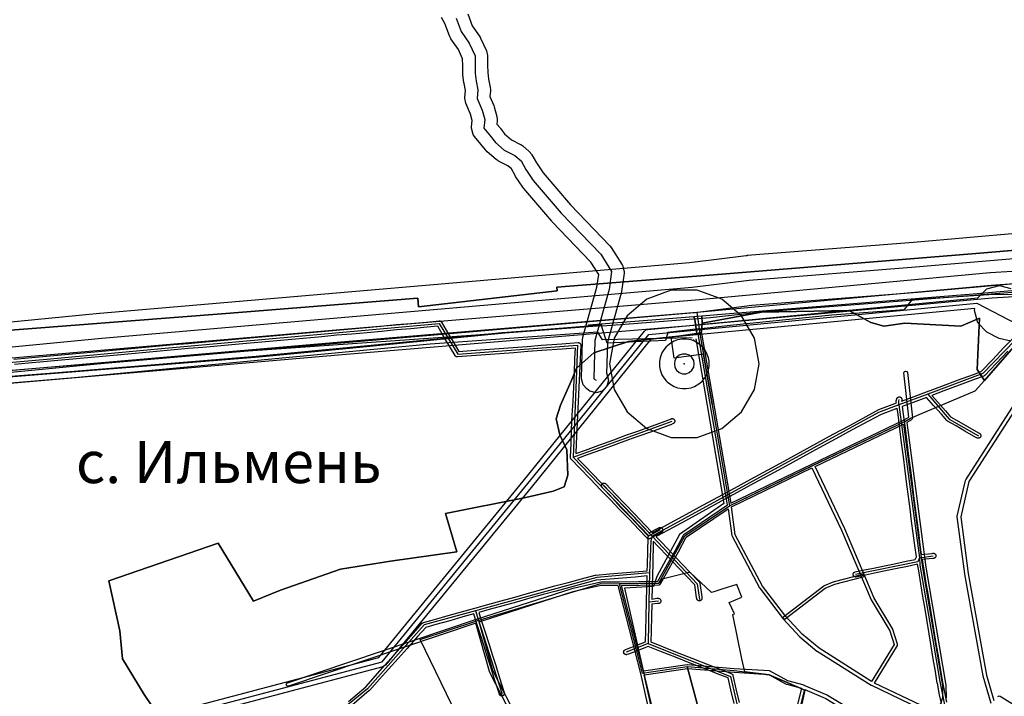
# Model space of a CAD drawing. Units: inches. Extents: x 1368795 to 1418317, y 685162 to 749260.
# Drawn here: x 1391961 to 1395910, y 720080 to 722794 of the extents above; entities that cross this region are included whole.
import ezdxf

# ---------------------------------------------------------------- set-up
doc = ezdxf.new("R2010")
doc.units = ezdxf.units.IN
doc.header["$MEASUREMENT"] = 0
for name, color, linetype in [('_Подписи_ИЛЬМ', 10, 'Continuous'), ('AdmeNP', 10, 'Continuous'), ('DrinkWaterProtectionZone', 10, 'Continuous'), ('EngProtectionZone', 10, 'Continuous'), ('Foreshore', 10, 'Continuous'), ('GasFacility', 10, 'Continuous'), ('GasPipeline', 10, 'Continuous'), ('Hydro', 10, 'Continuous'), ('LandUse', 10, 'Continuous'), ('Автомобильные дороги', 10, 'Continuous'), ('Железнодорожные пути', 10, 'Continuous'), ('ЛЭП', 10, 'Continuous'), ('Сети водоснабжения', 10, 'Continuous'), ('Сети электросвязи', 10, 'Continuous'), ('УДС_РР_ЗОНЫ', 10, 'Continuous'), ('ФЗ_Сущ_РР', 10, 'Continuous')]:
    doc.layers.add(name, color=color, linetype=linetype)

# ---------------------------------------------------------------- blocks, each defined once
blk = doc.blocks.new('Материалы по обоснованию в виде карт_ACAD_FMEBLOCK22')
at = {"layer": 'Foreshore', "color": 142, "true_color": 0x00a9e6}
blk.add_lwpolyline([(8489.7, 44.1), (8507.5, -3.6), (8536.4, -45.4), (8538.6, -48.9), (8540.8, -53), (8563.9, -103.3), (8568.4, -123.3), (8569, -161.3), (8569.5, -190.4), (8572.7, -217.5), (8579.2, -250.3), (8580.2, -260.1), (8580, -263.8), (8578.3, -286.6), (8593.5, -322.7), (8595.7, -329.1), (8605.8, -366.9), (8607.6, -379.9), (8607.3, -385.3), (8605.9, -398.4), (8618.8, -413.4), (8620.3, -415.3), (8636.9, -436.6), (8664.2, -460.5), (8700.4, -479.2), (8702.5, -480.3), (8709.7, -485.4), (8735.5, -507.2), (8746.5, -520.4), (8746.7, -520.7), (8765.4, -553.6), (8792.1, -593.5), (8901, -721.4), (9058.4, -885.6), (9064.5, -893.3), (9108.5, -962.2), (9109.6, -964.1), (9116.3, -989.1), (9115.9, -995.9), (9106, -1068.8), (9104.6, -1075.6), (9049.2, -1273), (9046.1, -1399.4), (9046.9, -1400.3), (9053.6, -1425.3), (9046.9, -1450.3), (9028.6, -1468.6), (9003.6, -1475.3), (8978.6, -1468.6), (8973.1, -1464.9), (8965, -1458.7), (8952.3, -1444.1), (8945.6, -1419.1), (8945.6, -1417.9), (8949.4, -1264.3), (8951.3, -1252.1), (9007.3, -1051.9), (9014.3, -1000.6), (8982.8, -951.2), (8827.8, -789.5), (8825.9, -787.4), (8714.1, -656.2), (8710.6, -651.5), (8681.3, -607.7), (8679.6, -604.9), (8679.4, -604.6), (8664.2, -577.8), (8649.5, -565.5), (8612.9, -546.6), (8610.8, -545.4), (8602.8, -539.7), (8567.4, -508.6), (8560.9, -501.7), (8542.2, -477.7), (8515.9, -447.1), (8510.5, -439.5), (8503.8, -414.5), (8504.1, -409.2), (8506.8, -383.8), (8500, -358.3), (8481.5, -314.3), (8477.6, -294.9), (8477.7, -291.2), (8479.8, -263.1), (8474.2, -235.1), (8473.6, -231.2), (8469.9, -199.6), (8469.6, -194.6), (8469, -162.9), (8468.6, -135.5), (8451.7, -98.7), (8421.7, -55.4), (8419.5, -51.9), (8415.9, -44.4), (8397.5, 5.2), (8383.5, 29.4)], dxfattribs=at)
blk = doc.blocks.new('Материалы по обоснованию в виде карт_ACAD_FMEBLOCK63')
at = {"layer": 'LandUse', "color": 7}
for points in [[(6419, -5627.9), (6179.4, -5647.9), (5177.8, -5729.5), (4515.1, -5781.6), (4516.2, -5796.5), (3960.6, -5860.1), (3957.8, -5825.2), (3187.9, -5886.7), (2185.3, -5965), (1744.7, -5998.1), (1744.4, -5996.6), (1701.8, -5799.4), (1602.6, -5339.9), (1583.3, -5250.9), (1568.5, -5182.3), (1557.6, -5132.1), (1508.4, -4944.1), (1474.4, -4813), (1483.7, -4711.2), (1409.7, -4678.8)], [(2198.8, -6124.4), (3202, -6042.2), (4190.7, -5972.4), (4643, -5936.8), (4642.6, -5931.8), (5065.5, -5898.7), (5068.8, -5910.5), (5076.3, -5966.8), (5003.1, -5978.3), (4802.8, -5998.6), (4663.5, -6045), (4593.9, -6106), (4573.5, -6158.2), (4530, -6254), (4512.6, -6309.2), (4527.1, -6373), (4556.1, -6434), (4559, -6535.5), (4544.5, -6582), (4501, -6599.4), (4390.7, -6625.5), (4068.5, -6689.3), (4115, -6843.2), (3847.9, -6880.9), (3647.7, -6912.8), (3406.8, -6997), (3299.4, -7040.5), (3157.2, -6808.4), (2718.9, -6959.3), (2762.5, -7159.5), (2774.1, -7272.7), (2860.7, -7414.9), (3255.9, -8001.2)], [(6346.9, -6021.8), (6230.8, -6155.3), (6201.7, -6111.8), (6210.5, -5905.7), (6135, -5937.7), (5911.5, -5926), (5827.3, -5937.6), (5775.1, -5923.1), (5686.1, -5874.6), (5336.7, -5881.2), (5098.9, -5926), (5097.1, -5896.3), (5191.2, -5888.9), (6185.1, -5807.8), (6432.5, -5787.3)]]:
    blk.add_lwpolyline(points, dxfattribs=at)
blk = doc.blocks.new('Материалы по обоснованию в виде карт_ACAD_FMEBLOCK75')
at = {"layer": 'УДС_РР_ЗОНЫ', "color": 7}
for points in [[(1305, -40.5), (1273.3, 69.1), (1273.1, 69.8), (1199.3, 478.3), (1199.3, 478.6), (1169.2, 707.4), (1169.1, 708.3), (1169.3, 709.9), (1202.4, 853.8), (1203.3, 856), (1412.6, 1181.6)], [(1424, 1173.5), (1215.8, 849.5), (1183.2, 708), (1213.1, 480.6), (1286.8, 72.7), (1316.3, -29.2)], [(1332.5, -13), (1337.5, -10.9), (1341.2, -11.9), (1471.5, -92.1)], [(-395.7, -518.5), (-705.8, 85.7), (-706.3, 87), (-761.3, 281.8), (-1512.4, 28.6), (-1514.6, 28.2), (-1519.6, 30.3), (-1521.6, 35.2), (-1519.6, 40.2), (-1516.9, 41.9), (-758.8, 297.4), (-758.7, 297.5), (-758.6, 297.5), (-370.9, 422.1), (-260.4, 447.1), (-260.3, 447.1), (-186.2, 446.7), (-31, 449.1), (39.1, 574), (71.2, 634.2), (72.4, 635.8), (73.4, 636.7), (248.4, 755.6), (129.9, 1442.1), (129.8, 1443.3), (130.2, 1444.3), (142.8, 1446.3), (143.7, 1444.5), (261.4, 762.7), (586.5, 919.6), (586.6, 919.6), (955.9, 1096.7), (975.1, 1107.2), (955.3, 1284.7), (955.2, 1285.4), (957.3, 1290.4), (962.2, 1292.4), (967.2, 1290.4), (969.2, 1286.2), (989.5, 1104.2), (989.6, 1103.4), (987.5, 1098.4), (985.9, 1097.2), (966.7, 1086.6), (1043.5, 506.2), (1123.9, 32.8), (1124, 31.7), (1124.8, -18.6)], [(782.6, -89.9), (648.7, -8.4), (647.8, -7.9), (555.9, 31.4), (554.9, 31.8), (489.8, 49.5), (419.7, 88.6), (416.8, 89.5), (275.3, 98.5), (87.3, 113.7), (86.8, 113.7), (85.8, 113.6), (-89, 88.1), (-177.2, 432.8), (-26.7, 435.2), (-21.9, 437.2), (-20.7, 438.7), (51.3, 567.2), (51.4, 567.3), (82.7, 626.1), (250.7, 740.2), (265.3, 632.2), (266.1, 629.9), (376.8, 422.5), (377.4, 421.5), (470.9, 298.8), (471.4, 298.3), (537.2, 227), (537.4, 226.8), (537.9, 226.4), (606.7, 169.3), (607.5, 168.7), (824.3, 32.2), (824.6, 32.1), (825, 31.8), (1016.1, -60.4)]]:
    blk.add_lwpolyline(points, dxfattribs=at)
for points in [[(1110.8, -17.6), (1103.9, -39.3), (1093.8, -54.5), (1053.9, -61), (1023.4, -48.4), (838, 41.1), (929.3, 191.6), (930.3, 195.3), (930, 197.4), (911.4, 255.1), (910.7, 256.6), (836.7, 381), (718.6, 659.6), (718.4, 659.9), (598.9, 910), (953.4, 1079.9), (1029.6, 504.3), (1029.7, 504), (1110, 31)], [(915.7, 196.2), (825.8, 47.8), (615.3, 180.3), (547.2, 236.8), (481.9, 307.5), (388.9, 429.6), (279, 635.3), (263.7, 748.3), (586.3, 903.9), (705.7, 654), (824, 375.1), (824.5, 374.3), (898.3, 250.1)], [(10.7, -424.4), (-384.5, -509.9), (-693.1, 91.4), (-748, 286.1), (-367.2, 408.9), (-259.3, 433.1), (-191.6, 432.7), (-101.1, 78.7)], [(544.7, 20), (512.9, -109), (512.8, -109.4), (462.6, -387.6), (126.8, -444.5), (24.9, -423.8), (-85.8, 74.4), (87, 99.7), (274.3, 84.6), (274.4, 84.6), (414.3, 75.6), (483.7, 36.9), (485.3, 36.2)], [(1017.6, -281.4), (982.3, -381.2), (979.8, -382.4), (910.8, -371.1), (910.2, -371), (717.9, -360.7), (717.5, -360.7), (716.8, -360.8), (477.1, -385.7), (526.5, -112.1), (557.9, 15.3), (641.8, -20.6), (742.4, -81.9), (807.4, -118.6), (892.4, -155.5), (948.4, -187.7), (981, -205.3), (972.4, -235.1), (970, -244.2), (969.7, -245.7), (971.2, -249.3), (971.9, -249.9)]]:
    blk.add_lwpolyline(points, close=True, dxfattribs=at)
blk = doc.blocks.new('Материалы по обоснованию в виде карт_ACAD_FMEBLOCK152')
at = {"layer": 'ФЗ_Сущ_РР', "color": 7}
for points in [[(298, 184.3), (207.9, -221.2), (-133.9, -279.2), (-241.6, -257.3), (-293.6, -23.5), (-298, -7.8), (-110, 40.8), (-173.8, 279.2), (14.2, 264), (56.5, 258.3), (154.2, 245.8), (226.5, 215.5)], [(79.6, -198.2), (76, -207.9), (-33.9, -233.1), (-38.4, -228.9), (-41.6, -232.2), (-39.1, -234.5), (-123.1, -253.3), (-135.7, -218.8), (-196.4, -44.9), (-179, -23.1), (-131.2, 12.6), (-103, 21.9), (-17.5, 50), (29.4, -69.9), (42, -102.1)], [(118.6, -96.6), (84.9, -105.6), (80, -80.9), (114.3, -71.9)]]:
    blk.add_lwpolyline(points, close=True, dxfattribs=at)
blk = doc.blocks.new('Материалы по обоснованию в виде карт_ACAD_FMEBLOCK153')
at = {"layer": 'ФЗ_Сущ_РР', "color": 7}
for points in [[(60.2, -339.7), (150.3, 65.8), (78.7, 97), (6.4, 127.3), (-91.3, 139.8), (-102.4, 191.6), (-139, 369.6), (-132.6, 372.5), (-153.1, 418.1), (-103.2, 439.7), (-123.2, 490.7), (-183.2, 471.1), (-215.4, 461.1), (-224.6, 458.2), (-310.1, 538.1), (-320.7, 536.9), (-422.1, 511.9), (-435.2, 496.1), (-331, 684.9), (-152.3, 806.4), (181.2, 967.2), (550.7, 1144.4), (574.2, 1157.3), (833, 1267.8), (870.5, 1308.9), (986.6, 1442.4)], [(-889.4, -770.4), (-1392.9, 270), (-1164.9, 344.8), (-668.7, 494), (-594.5, 493.6), (-502.6, 134.2), (-321.6, 160.7), (-257.8, -77.7)]]:
    blk.add_lwpolyline(points, dxfattribs=at)
blk.add_lwpolyline([(855.3, 1331.8), (870.5, 1308.9), (854.9, 1331)], close=True, dxfattribs=at)

msp = doc.modelspace()

# ---------------------------------------------------------------- linework, layer by layer
at = {"layer": 'AdmeNP', "color": 7}
msp.add_lwpolyline([(1392855.6, 719501.4), (1392460.4, 720087.7), (1392373.8, 720229.9), (1392362.2, 720343.1), (1392318.6, 720543.4), (1392756.9, 720694.3), (1392899.1, 720462.1), (1393006.5, 720505.7), (1393247.4, 720589.8), (1393447.6, 720621.7), (1393714.7, 720659.5), (1393668.2, 720813.3), (1393990.4, 720877.1), (1394100.7, 720903.3), (1394144.2, 720920.7), (1394158.7, 720967.1), (1394155.8, 721068.7), (1394126.8, 721129.6), (1394112.3, 721193.5), (1394129.7, 721248.6), (1394173.2, 721344.4), (1394193.5, 721396.7), (1394263.2, 721457.6), (1394402.5, 721504.1), (1394602.8, 721524.4), (1394695.6, 721538.9), (1394698.5, 721576.6), (1394936.4, 721621.4), (1395285.8, 721628.1), (1395374.8, 721579.5), (1395427, 721565), (1395511.2, 721576.6), (1395734.7, 721565), (1395810.1, 721596.9), (1395801.4, 721390.9), (1395830.5, 721347.3), (1395946.6, 721480.8)], dxfattribs=at)
at = {"layer": 'DrinkWaterProtectionZone', "color": 4}
msp.add_lwpolyline([(1394926.4, 721413.7), (1394908.3, 721516.3), (1394856.2, 721606.5), (1394776.4, 721673.5), (1394678.5, 721709.1), (1394574.3, 721709.1), (1394476.4, 721673.5), (1394396.6, 721606.5), (1394344.5, 721516.3), (1394326.4, 721413.7), (1394344.5, 721311.1), (1394396.6, 721220.9), (1394476.4, 721153.9), (1394574.3, 721118.2), (1394678.5, 721118.2), (1394776.4, 721153.9), (1394856.2, 721220.9), (1394908.3, 721311.1), (1394926.4, 721413.7)], dxfattribs=at)
at = {"layer": 'DrinkWaterProtectionZone', "color": 166, "true_color": 0x002673}
msp.add_lwpolyline([(1394726.4, 721413.7), (1394725.5, 721424.1), (1394723.1, 721437.8), (1394715.9, 721457.4), (1394709, 721469.4), (1394699.4, 721481.8), (1394695.6, 721485.4), (1394684.9, 721494.3), (1394666.9, 721504.7), (1394653.8, 721509.5), (1394633.3, 721513.1), (1394619.4, 721513.1), (1394598.9, 721509.5), (1394585.9, 721504.7), (1394567.8, 721494.3), (1394557.2, 721485.4), (1394553.3, 721481.8), (1394543.8, 721469.4), (1394536.8, 721457.4), (1394529.7, 721437.8), (1394527.3, 721424.1), (1394526.4, 721413.7), (1394527.3, 721403.3), (1394529.7, 721389.6), (1394536.8, 721370), (1394543.8, 721358), (1394553.3, 721345.6), (1394557.2, 721342), (1394567.8, 721333.1), (1394585.9, 721322.7), (1394598.9, 721317.9), (1394619.4, 721314.3), (1394633.3, 721314.3), (1394653.8, 721317.9), (1394666.9, 721322.7), (1394684.9, 721333.1), (1394695.6, 721342), (1394699.4, 721345.6), (1394709, 721358), (1394715.9, 721370), (1394723.1, 721389.6), (1394725.5, 721403.3), (1394726.4, 721413.7)], dxfattribs=at)
at = {"layer": 'DrinkWaterProtectionZone', "color": 1}
msp.add_lwpolyline([(1394666.4, 721413.7), (1394664, 721427.4), (1394657, 721439.4), (1394646.4, 721448.3), (1394633.3, 721453.1), (1394619.4, 721453.1), (1394606.4, 721448.3), (1394595.7, 721439.4), (1394588.8, 721427.4), (1394586.4, 721413.7), (1394588.8, 721400), (1394595.7, 721388), (1394606.4, 721379.1), (1394619.4, 721374.3), (1394633.3, 721374.3), (1394646.4, 721379.1), (1394657, 721388), (1394664, 721400)], close=True, dxfattribs=at)
at = {"layer": 'EngProtectionZone', "color": 216, "true_color": 0x800080}
for points in [[(1395970.2, 721938.1), (1395545.2, 721901), (1394879, 721847.9), (1394878.5, 721847.7), (1394874.5, 721847.5), (1394647.6, 721819), (1392282.5, 721615.5), (1392281.4, 721615.4), (1391352.5, 721525.4), (1386824.1, 721146.6)], [(1395962.9, 721785.5), (1395853.9, 721778.6), (1395853.8, 721778.5), (1395852.5, 721778.5), (1394671.7, 721669.8), (1393261.4, 721551.8), (1393261.3, 721551.8), (1391370.2, 721388.6), (1389608.4, 721239.9), (1389608.3, 721239.9), (1387938, 721094.3), (1386926.6, 721012.4)], [(1386837.4, 720947.1), (1391369.8, 721326.2), (1391371.1, 721326.3), (1392300.2, 721416.3), (1394666.6, 721619.9), (1394670.5, 721620.4), (1394897.1, 721648.7), (1395561.5, 721701.7), (1395562.2, 721701.7), (1395981.6, 721738.3), (1396057.5, 721735.7), (1396128.3, 721726.4), (1396594.6, 721599.5), (1397270.4, 721415.3), (1397275.5, 721414), (1398150.3, 721224.5), (1398151.9, 721224.2), (1398266, 721201.4), (1398275.2, 721200), (1399957.8, 721024), (1399962.2, 721023.6), (1400076.1, 721016.8), (1400224.6, 720998.8), (1401507.4, 720749.2)], [(1386987.5, 719604.1), (1388391.6, 719754.4), (1391485.9, 720223.2), (1391495.3, 720220.9), (1392111.2, 719894.5), (1393400.7, 720235.5), (1393980.6, 720942.6), (1394466.8, 721544.8), (1394472.3, 721549.6), (1394480.4, 721552.2), (1395803.5, 721678), (1395840.1, 721714.6), (1395890.1, 721728.1), (1395936.2, 721716.7)], [(1386934.4, 720912.7), (1387946.2, 720994.6), (1387946.5, 720994.6), (1389616.9, 721140.3), (1391378.7, 721288.9), (1391378.8, 721288.9), (1393269.8, 721452.2), (1394680.2, 721570.2), (1394680.6, 721570.2), (1395861, 721678.8), (1395970.6, 721685.8)], [(1395935.5, 721504.4), (1395889.3, 721515.7), (1395840.1, 721541.4), (1395803.5, 721578), (1395790.1, 721628), (1395792, 721635.2), (1394492.6, 721513.2), (1394011.6, 720917.2), (1393427.5, 720205.1), (1393422, 720200.5), (1393417.2, 720198.5), (1392113.9, 719853.8), (1392108.8, 719853.2), (1392099.4, 719855.5), (1391482.4, 720182.5), (1388396.3, 719714.7), (1386990.9, 719564.3)], [(1391938.2, 721432.5), (1391994.7, 721437.5), (1392054.3, 721443), (1392112.6, 721448.4), (1392171.9, 721453.6), (1392231.2, 721459.1), (1392291.8, 721464.6), (1392349.8, 721469.8), (1392407.7, 721475.2), (1392465.1, 721480.3), (1392522.4, 721485.7), (1392578.9, 721490.8), (1392636.5, 721495.9), (1392693.5, 721500.8), (1392751.9, 721506.1), (1392810.5, 721511.4), (1392869.1, 721516.6), (1392930.2, 721522.1), (1392991, 721527.5), (1393050.3, 721532.7), (1393111, 721538.2), (1393171, 721543.8), (1393231.5, 721549.2), (1393291.4, 721554.4), (1393352.4, 721559.7), (1393409.5, 721565), (1393470.4, 721571.1), (1393470.6, 721571.1), (1393528.3, 721575.7), (1393593, 721581.3), (1393642.8, 721586), (1393643.7, 721586), (1393644.7, 721586), (1393645.7, 721585.8), (1393646.7, 721585.6), (1393647.6, 721585.3), (1393648.5, 721584.9), (1393649.4, 721584.4), (1393650.2, 721583.8), (1393651, 721583.1), (1393651.7, 721582.4), (1393652.3, 721581.6), (1393652.8, 721580.8), (1393680.7, 721533), (1393707, 721488.3), (1393721.7, 721463.1), (1393771, 721466.7), (1393827.8, 721471.1), (1393883.8, 721475.2), (1393940.5, 721479.6), (1393996.6, 721483.9), (1394053.2, 721488.1), (1394135.6, 721493.7), (1394200.2, 721498.9), (1394201, 721498.9), (1394202, 721498.9), (1394203, 721498.7), (1394204, 721498.5), (1394204.9, 721498.2), (1394205.8, 721497.8), (1394206.7, 721497.3), (1394207.5, 721496.7), (1394208.3, 721496), (1394208.9, 721495.3), (1394209.6, 721494.5), (1394210.1, 721493.7), (1394210.6, 721492.8), (1394210.9, 721491.9), (1394211.2, 721490.9), (1394211.4, 721489.9), (1394211.5, 721488.9), (1394211.5, 721487.9), (1394208.9, 721433.6), (1394206.3, 721376.6), (1394203.8, 721319.9), (1394201.2, 721262.9), (1394198.3, 721206.5), (1394195.5, 721149.8), (1394192.9, 721093.1), (1394191, 721054.1), (1394229.9, 721068.1), (1394283.5, 721087.4), (1394287.4, 721088.8), (1394344.1, 721109.6), (1394391.6, 721127.1), (1394436.5, 721143), (1394483.7, 721159.9), (1394524.2, 721174.6), (1394563.7, 721188.9), (1394573.4, 721193.2), (1394574.3, 721193.5), (1394575.3, 721193.8), (1394576.2, 721194), (1394577.2, 721194), (1394578.2, 721194), (1394579.2, 721193.9), (1394580.2, 721193.7), (1394581.2, 721193.4), (1394582.1, 721193.1), (1394583, 721192.6), (1394583.8, 721192), (1394584.6, 721191.4), (1394585.3, 721190.7), (1394585.9, 721189.9), (1394586.5, 721189.1), (1394587, 721188.2), (1394587.4, 721187.3), (1394587.7, 721186.4), (1394587.9, 721185.4), (1394588.1, 721184.4), (1394588.1, 721183.4), (1394588, 721182.4), (1394587.9, 721181.4), (1394587.6, 721180.4), (1394587.3, 721179.5), (1394586.9, 721178.6), (1394586.3, 721177.7), (1394585.7, 721176.9), (1394585.1, 721176.2), (1394584.3, 721175.5), (1394583.5, 721174.9), (1394582.7, 721174.4), (1394581.8, 721173.9), (1394571.8, 721169.6), (1394571.2, 721169.3), (1394531.4, 721154.9), (1394490.8, 721140.1), (1394443.6, 721123.2), (1394398.7, 721107.3), (1394351.3, 721089.9), (1394294.7, 721069.1), (1394290.9, 721067.7), (1394290.7, 721067.7), (1394237.1, 721048.3), (1394198.6, 721034.5), (1394223, 721009.3), (1394264, 720966.6), (1394306.7, 720922.2), (1394343.5, 720883.9), (1394382.3, 720843.9), (1394421.1, 720803.5), (1394459.1, 720763.6), (1394486.1, 720735.5), (1394524.7, 720756.4), (1394525.6, 720756.8), (1394526.5, 720757.1), (1394527.5, 720757.4), (1394528.5, 720757.6), (1394529.5, 720757.6), (1394530.5, 720757.6), (1394531.5, 720757.5), (1394532.4, 720757.3), (1394533.4, 720757), (1394534.3, 720756.6), (1394535.2, 720756.1), (1394536, 720755.5), (1394536.8, 720754.9), (1394537.5, 720754.2), (1394538.1, 720753.4), (1394538.7, 720752.6), (1394539.2, 720751.7), (1394539.5, 720750.8), (1394539.9, 720749.8), (1394540.1, 720748.8), (1394540.2, 720747.9), (1394540.2, 720746.9), (1394540.1, 720745.9), (1394540, 720744.9), (1394539.7, 720743.9), (1394539.3, 720743), (1394538.9, 720742.1), (1394538.4, 720741.2), (1394537.8, 720740.4), (1394537.1, 720739.7), (1394536.4, 720739), (1394535.5, 720738.4), (1394534.7, 720737.9), (1394489.1, 720713.2), (1394488.4, 720712.9), (1394487.5, 720712.5), (1394486.6, 720712.2), (1394485.6, 720712), (1394484.6, 720711.9), (1394483.6, 720711.9), (1394482.6, 720712), (1394481.6, 720712.2), (1394480.6, 720712.5), (1394479.7, 720712.9), (1394478.8, 720713.3), (1394478, 720713.9), (1394477.2, 720714.5), (1394476.5, 720715.2), (1394443.9, 720749.1), (1394405.9, 720789), (1394367.1, 720829.3), (1394328.4, 720869.4), (1394291.6, 720907.6), (1394248.9, 720952), (1394207.9, 720994.8), (1394172.2, 721031.6), (1394172, 721031.8), (1394171.8, 721032), (1394171.7, 721032.2), (1394171.6, 721032.3), (1394171.4, 721032.6), (1394171.2, 721032.8), (1394171.1, 721033), (1394171, 721033.1), (1394170.8, 721033.4), (1394170.7, 721033.6), (1394170.6, 721033.8), (1394170.5, 721034), (1394170.4, 721034.2), (1394170.2, 721034.5), (1394170.1, 721034.7), (1394170.1, 721034.9), (1394170, 721035.2), (1394169.8, 721035.5), (1394169.8, 721035.6), (1394169.7, 721035.8), (1394169.7, 721036.1), (1394169.6, 721036.4), (1394169.5, 721036.6), (1394169.5, 721036.8), (1394169.4, 721037.1), (1394169.4, 721037.4), (1394169.4, 721037.6), (1394169.3, 721037.8), (1394169.3, 721038.1), (1394169.3, 721038.4), (1394169.3, 721038.6), (1394169.3, 721038.8), (1394169.3, 721039.1), (1394169.3, 721039.4), (1394172, 721094.1), (1394174.5, 721150.8), (1394177.3, 721207.5), (1394180.2, 721264), (1394182.8, 721320.9), (1394185.4, 721377.5), (1394187.9, 721434.6), (1394190, 721477), (1394137.1, 721472.8), (1394054.7, 721467.2), (1393998.2, 721463), (1393942.2, 721458.6), (1393885.4, 721454.2), (1393829.3, 721450.2), (1393772.6, 721445.8), (1393716.8, 721441.7), (1393716.1, 721441.6), (1393715.1, 721441.7), (1393714.1, 721441.8), (1393713.1, 721442), (1393712.2, 721442.4), (1393711.2, 721442.8), (1393710.4, 721443.3), (1393709.6, 721443.8), (1393708.8, 721444.5), (1393708.1, 721445.2), (1393707.5, 721446), (1393706.9, 721446.8), (1393688.9, 721477.7), (1393662.6, 721522.4), (1393638.1, 721564.4), (1393594.8, 721560.4), (1393530, 721554.8), (1393472.4, 721550.2), (1393411.5, 721544.1), (1393354.3, 721538.8), (1393293.2, 721533.5), (1393233.3, 721528.2), (1393172.9, 721522.8), (1393112.9, 721517.3), (1393052.2, 721511.8), (1392992.9, 721506.6), (1392932.1, 721501.2), (1392871, 721495.7), (1392812.4, 721490.5), (1392753.8, 721485.2), (1392695.3, 721479.8), (1392638.3, 721475), (1392580.8, 721469.8), (1392524.3, 721464.8), (1392466.9, 721459.4), (1392409.6, 721454.3), (1392351.7, 721448.9), (1392293.7, 721443.7), (1392233.1, 721438.1), (1392173.7, 721432.7), (1392114.5, 721427.5), (1392056.2, 721422.1), (1391996.5, 721416.6), (1391940, 721411.6)], [(1393279.7, 720059.9), (1393349.1, 720118.3), (1393388.1, 720162.6), (1393424.3, 720203.3), (1393462.8, 720246.4), (1393498.7, 720286.5), (1393541, 720334), (1393575.6, 720373), (1393576.3, 720373.8), (1393577.1, 720374.4), (1393577.9, 720375), (1393578.8, 720375.5), (1393579.7, 720375.9), (1393580.7, 720376.2), (1393624.6, 720388.2), (1393679.7, 720403.7), (1393732.4, 720418.6), (1393786.2, 720433.7), (1393838.2, 720448.2), (1393892.5, 720463.4), (1393947.1, 720478.5), (1394001.6, 720494.3), (1394001.8, 720494.3), (1394055.3, 720508.8), (1394106.7, 720522.7), (1394160.5, 720537.2), (1394213.6, 720551.3), (1394269, 720566.4), (1394269.9, 720566.6), (1394270.9, 720566.7), (1394325.7, 720571.1), (1394377, 720575.5), (1394427.8, 720579.6), (1394477.9, 720583.9), (1394478.6, 720607.7), (1394481.2, 720717.3), (1394481.3, 720718.1), (1394481.4, 720719.1), (1394481.7, 720720), (1394482, 720721), (1394482.4, 720721.9), (1394482.7, 720722.5), (1394451.3, 720755.5), (1394413, 720795.9), (1394373.5, 720836.7), (1394335.2, 720877.2), (1394296.6, 720917.9), (1394295.9, 720918.6), (1394295.4, 720919.5), (1394294.8, 720920.3), (1394294.4, 720921.2), (1394294.1, 720922.2), (1394293.9, 720923.1), (1394293.7, 720924.1), (1394293.7, 720925.1), (1394293.7, 720926.1), (1394293.9, 720927.1), (1394294.1, 720928.1), (1394294.4, 720929), (1394294.8, 720929.9), (1394295.4, 720930.8), (1394295.9, 720931.6), (1394296.6, 720932.4), (1394297.3, 720933.1), (1394298.1, 720933.7), (1394298.9, 720934.2), (1394299.8, 720934.7), (1394300.8, 720935), (1394301.7, 720935.3), (1394302.7, 720935.5), (1394303.7, 720935.6), (1394304.7, 720935.6), (1394305.7, 720935.5), (1394306.7, 720935.3), (1394307.6, 720935), (1394308.6, 720934.7), (1394309.4, 720934.2), (1394310.3, 720933.7), (1394311.1, 720933), (1394311.8, 720932.3), (1394350.5, 720891.6), (1394388.7, 720851.1), (1394428.2, 720810.4), (1394466.6, 720769.9), (1394499.4, 720735.4), (1394504.9, 720739.3), (1394506, 720740), (1394571.1, 720775.4), (1394635.4, 720810.6), (1394701.2, 720846.5), (1394763.7, 720880.7), (1394827.9, 720915.7), (1394893.5, 720951.6), (1394959.7, 720987.5), (1395026.3, 721023.5), (1395091.8, 721059.4), (1395157.7, 721095.2), (1395223.7, 721131.1), (1395289.8, 721167), (1395355.1, 721202.5), (1395405.8, 721230.1), (1395407.1, 721230.7), (1395471.2, 721254.6), (1395477.2, 721256.9), (1395476.5, 721261.6), (1395476.4, 721262.1), (1395476.4, 721263.1), (1395476.4, 721264.1), (1395476.6, 721265.1), (1395478, 721272.9), (1395478.2, 721273.8), (1395478.5, 721274.7), (1395479, 721275.7), (1395479.4, 721276.5), (1395480, 721277.4), (1395480.7, 721278.1), (1395481.4, 721278.8), (1395482.2, 721279.4), (1395483, 721280), (1395483.9, 721280.4), (1395484.8, 721280.8), (1395485.8, 721281.1), (1395486.8, 721281.3), (1395487.7, 721281.4), (1395488.7, 721281.4), (1395489.7, 721281.3), (1395490.7, 721281.2), (1395491.7, 721280.9), (1395492.6, 721280.5), (1395493.5, 721280.1), (1395494.4, 721279.5), (1395495.1, 721278.9), (1395495.9, 721278.2), (1395496.5, 721277.5), (1395497.1, 721276.7), (1395497.6, 721275.8), (1395498.1, 721274.9), (1395498.4, 721274), (1395498.6, 721273), (1395498.8, 721272), (1395498.8, 721271), (1395498.8, 721270), (1395498.7, 721269), (1395497.8, 721264.6), (1395536.9, 721279.1), (1395597.4, 721301.6), (1395659.3, 721324.6), (1395721.4, 721347.7), (1395785.7, 721371.4), (1395817.5, 721383.2), (1395861.7, 721429.7), (1395908.2, 721478.8), (1395942.1, 721514.6)], [(1395923.5, 721464.3), (1395877, 721415.2), (1395831, 721366.9), (1395830.5, 721366.4), (1395829.7, 721365.7), (1395828.9, 721365.2), (1395828, 721364.7), (1395827.1, 721364.3), (1395792.9, 721351.7), (1395728.6, 721328), (1395666.6, 721304.9), (1395618.9, 721287.2), (1395642, 721261), (1395673.3, 721225.6), (1395694.4, 721201.7), (1395727.1, 721182.8), (1395762, 721162.5), (1395806.7, 721137), (1395807, 721136.8), (1395810.6, 721134.5), (1395811.4, 721134), (1395812.2, 721133.3), (1395812.9, 721132.7), (1395813.5, 721131.9), (1395814.1, 721131), (1395814.6, 721130.2), (1395815, 721129.2), (1395815.3, 721128.3), (1395815.5, 721127.3), (1395815.6, 721126.3), (1395815.6, 721125.3), (1395815.5, 721124.3), (1395815.4, 721123.3), (1395815.1, 721122.4), (1395814.7, 721121.4), (1395814.3, 721120.5), (1395813.8, 721119.7), (1395813.2, 721118.9), (1395812.5, 721118.2), (1395811.8, 721117.5), (1395811, 721116.9), (1395810.1, 721116.4), (1395809.2, 721115.9), (1395808.3, 721115.6), (1395807.3, 721115.3), (1395806.3, 721115.2), (1395805.3, 721115.1), (1395804.3, 721115.1), (1395803.3, 721115.3), (1395802.3, 721115.5), (1395801.4, 721115.8), (1395800.5, 721116.2), (1395799.6, 721116.7), (1395796.1, 721118.8), (1395751.5, 721144.3), (1395716.5, 721164.6), (1395682.4, 721184.4), (1395681.3, 721185.2), (1395680.5, 721185.8), (1395679.8, 721186.5), (1395657.5, 721211.7), (1395626.3, 721247.2), (1395597.8, 721279.4), (1395544.2, 721259.4), (1395500.4, 721243.2), (1395504.3, 721212.6), (1395511.5, 721155.9), (1395518.8, 721099.7), (1395525.8, 721043.5), (1395533.2, 720987), (1395540.3, 720933), (1395546.1, 720883.7), (1395552.5, 720834.8), (1395558.8, 720785.9), (1395565.2, 720736.9), (1395571.5, 720688), (1395576.8, 720649.2), (1395620.2, 720653.6), (1395622.6, 720654.1), (1395623.6, 720654.2), (1395624.6, 720654.2), (1395625.6, 720654.2), (1395626.6, 720654), (1395627.5, 720653.8), (1395628.5, 720653.4), (1395629.4, 720653), (1395630.2, 720652.5), (1395631, 720651.9), (1395631.8, 720651.3), (1395632.5, 720650.5), (1395633.1, 720649.7), (1395633.6, 720648.9), (1395634.1, 720648), (1395634.4, 720647.1), (1395634.7, 720646.1), (1395634.9, 720645.1), (1395635, 720644.1), (1395635, 720643.1), (1395634.9, 720642.1), (1395634.7, 720641.2), (1395634.4, 720640.2), (1395634, 720639.3), (1395633.5, 720638.4), (1395633, 720637.6), (1395632.4, 720636.8), (1395631.7, 720636.1), (1395630.9, 720635.4), (1395630.1, 720634.8), (1395629.2, 720634.3), (1395628.3, 720633.9), (1395627.3, 720633.6), (1395626.4, 720633.4), (1395623.5, 720632.9), (1395622.7, 720632.8), (1395579.9, 720628.4), (1395586.9, 720586.3), (1395595.3, 720534.3), (1395603.8, 720484.5), (1395612.3, 720433.5), (1395620.9, 720384.2), (1395621, 720384), (1395628.9, 720333.7), (1395636.9, 720285), (1395645.5, 720233.9), (1395654, 720183.7), (1395661.7, 720136.5), (1395670.6, 720090.7), (1395677.9, 720056.1)], [(1395657.1, 720052.7), (1395650.1, 720086.4), (1395650, 720086.6), (1395641.1, 720132.7), (1395641, 720133), (1395633.3, 720180.3), (1395624.8, 720230.4), (1395616.2, 720281.5), (1395608.2, 720330.4), (1395600.2, 720380.6), (1395591.6, 720430), (1395583.1, 720481), (1395574.6, 720530.9), (1395566.2, 720582.9), (1395561.7, 720609.8), (1395520.8, 720601.4), (1395473.4, 720591.5), (1395433.4, 720583), (1395388.9, 720574.2), (1395353.4, 720566.6), (1395320.6, 720559.7), (1395316.2, 720558.8), (1395315.2, 720558.6), (1395314.2, 720558.5), (1395313.2, 720558.6), (1395312.2, 720558.7), (1395311.3, 720558.9), (1395310.3, 720559.2), (1395309.4, 720559.6), (1395308.5, 720560.1), (1395307.7, 720560.6), (1395306.9, 720561.3), (1395306.2, 720562), (1395305.6, 720562.8), (1395305, 720563.6), (1395304.5, 720564.5), (1395304.2, 720565.4), (1395303.9, 720566.3), (1395303.6, 720567.3), (1395303.5, 720568.3), (1395303.5, 720569.3), (1395303.6, 720570.3), (1395303.8, 720571.3), (1395304, 720572.3), (1395304.4, 720573.2), (1395304.8, 720574.1), (1395305.3, 720575), (1395305.9, 720575.7), (1395306.6, 720576.5), (1395307.4, 720577.2), (1395308.2, 720577.7), (1395309, 720578.3), (1395309.9, 720578.7), (1395310.9, 720579), (1395311.8, 720579.3), (1395316.3, 720580.2), (1395349.1, 720587.2), (1395384.7, 720594.8), (1395429.2, 720603.6), (1395469.1, 720612.1), (1395516.5, 720621.9), (1395552.6, 720629.4), (1395556.9, 720639.3), (1395550.7, 720685.3), (1395544.4, 720734.2), (1395537.9, 720783.2), (1395531.6, 720832.1), (1395525.3, 720881.2), (1395519.4, 720930.4), (1395512.4, 720984.3), (1395505, 721040.8), (1395497.9, 721097), (1395490.6, 721153.3), (1395483.5, 721210), (1395480.2, 721235.5), (1395478.5, 721234.9), (1395415.2, 721211.2), (1395365.1, 721184.1), (1395299.8, 721148.6), (1395233.8, 721112.6), (1395167.7, 721076.7), (1395101.8, 721040.9), (1395036.3, 721005.1), (1394969.7, 720969), (1394903.5, 720933.2), (1394837.9, 720897.2), (1394773.7, 720862.3), (1394711.2, 720828.1), (1394645.5, 720792.1), (1394581.1, 720757), (1394516.6, 720721.9), (1394514, 720720), (1394535.6, 720697.3), (1394576.8, 720654.2), (1394616.9, 720611.8), (1394685.8, 720539.7), (1394686.7, 720538.6), (1394687.2, 720537.8), (1394687.7, 720536.9), (1394688.1, 720536), (1394688.4, 720535), (1394688.5, 720534), (1394696.7, 720479), (1394696.7, 720478.8), (1394697.2, 720475), (1394697.3, 720474), (1394697.3, 720473), (1394697.2, 720472), (1394697, 720471), (1394696.7, 720470.1), (1394696.4, 720469.1), (1394695.9, 720468.3), (1394695.4, 720467.4), (1394694.7, 720466.6), (1394694, 720465.9), (1394693.3, 720465.3), (1394692.5, 720464.7), (1394691.6, 720464.2), (1394690.7, 720463.8), (1394689.7, 720463.5), (1394688.8, 720463.2), (1394687.8, 720463.1), (1394686.8, 720463.1), (1394685.8, 720463.1), (1394684.8, 720463.3), (1394683.8, 720463.5), (1394682.9, 720463.8), (1394682, 720464.3), (1394681.1, 720464.8), (1394680.3, 720465.4), (1394679.5, 720466), (1394678.9, 720466.8), (1394678.2, 720467.6), (1394677.7, 720468.4), (1394677.3, 720469.3), (1394676.9, 720470.2), (1394676.6, 720471.2), (1394676.4, 720472.2), (1394675.9, 720476), (1394668.3, 720527.6), (1394601.6, 720597.3), (1394561.6, 720639.7), (1394520.4, 720682.8), (1394501.9, 720702.3), (1394499.6, 720607.2), (1394498.6, 720571), (1394497, 720516), (1394496, 720470.4), (1394516.5, 720473.3), (1394517.2, 720473.3), (1394518.2, 720473.4), (1394522.1, 720473.3), (1394523, 720473.2), (1394524, 720473.1), (1394525, 720472.8), (1394525.9, 720472.5), (1394526.8, 720472), (1394527.7, 720471.5), (1394528.5, 720470.9), (1394529.2, 720470.3), (1394529.9, 720469.5), (1394530.5, 720468.7), (1394531, 720467.9), (1394531.5, 720467), (1394531.8, 720466), (1394532.1, 720465.1), (1394532.3, 720464.1), (1394532.3, 720463.1), (1394532.3, 720462.1), (1394532.2, 720461.1), (1394532, 720460.1), (1394531.7, 720459.2), (1394531.3, 720458.2), (1394530.8, 720457.4), (1394530.3, 720456.5), (1394529.6, 720455.8), (1394528.9, 720455), (1394528.2, 720454.4), (1394527.3, 720453.8), (1394526.5, 720453.4), (1394525.5, 720453), (1394524.6, 720452.7), (1394523.6, 720452.4), (1394522.6, 720452.3), (1394521.6, 720452.3), (1394518.6, 720452.3), (1394495.5, 720449.1), (1394494.2, 720400), (1394492.9, 720343.8), (1394491.6, 720298.3), (1394542, 720278.4), (1394598.2, 720256.2), (1394657, 720233.3), (1394724.2, 720207), (1394770.3, 720188.8), (1394814.9, 720171.2), (1394816, 720170.8), (1394816.9, 720170.2), (1394817.7, 720169.6), (1394818.4, 720169), (1394819.1, 720168.3), (1394819.7, 720167.5), (1394820.2, 720166.6), (1394820.7, 720165.7), (1394821, 720164.8), (1394821.3, 720163.8), (1394833.6, 720110.2), (1394846.6, 720055.5)], [(1394826.2, 720050.8), (1394813.2, 720105.5), (1394802.1, 720153.7), (1394762.5, 720169.3), (1394716.4, 720187.5), (1394649.4, 720213.7), (1394590.5, 720236.6), (1394534.3, 720258.9), (1394480.9, 720280), (1394443.9, 720265.7), (1394402, 720249), (1394400.9, 720248.6), (1394396.3, 720247.4), (1394395.4, 720247.2), (1394394.4, 720247.1), (1394393.4, 720247), (1394392.4, 720247.1), (1394391.4, 720247.3), (1394390.4, 720247.5), (1394389.5, 720247.8), (1394388.6, 720248.3), (1394387.7, 720248.8), (1394386.9, 720249.4), (1394386.2, 720250.1), (1394385.5, 720250.8), (1394384.9, 720251.6), (1394384.4, 720252.4), (1394383.9, 720253.4), (1394383.6, 720254.3), (1394383.3, 720255.3), (1394383.2, 720256.2), (1394383.1, 720257.2), (1394383.1, 720258.2), (1394383.2, 720259.2), (1394383.4, 720260.2), (1394383.7, 720261.2), (1394384.1, 720262.1), (1394384.6, 720263), (1394385.1, 720263.8), (1394385.8, 720264.6), (1394386.5, 720265.3), (1394387.3, 720265.9), (1394388.1, 720266.5), (1394389, 720267), (1394389.9, 720267.4), (1394390.8, 720267.7), (1394394.8, 720268.7), (1394436.1, 720285.3), (1394436.2, 720285.3), (1394470.6, 720298.6), (1394471.9, 720344.3), (1394473.2, 720400.6), (1394474.7, 720458.6), (1394476, 720516.6), (1394477.4, 720562.8), (1394429.5, 720558.7), (1394378.8, 720554.5), (1394327.4, 720550.1), (1394273.5, 720545.9), (1394219, 720531), (1394165.9, 720516.9), (1394112.2, 720502.4), (1394060.8, 720488.5), (1394007.3, 720474.1), (1393952.8, 720458.3), (1393898.1, 720443.2), (1393843.8, 720428), (1393802.3, 720416.4), (1393813.2, 720381.9), (1393827.8, 720336.8), (1393843.5, 720287.9), (1393857.3, 720243.5), (1393871.8, 720199.1), (1393871.8, 720199), (1393887, 720150.2), (1393901.9, 720102.9), (1393904.6, 720095.4), (1393904.8, 720094.5), (1393905, 720093.5), (1393905.1, 720092.5), (1393905.2, 720091.5), (1393905.1, 720090.5), (1393904.9, 720089.5), (1393904.6, 720088.5), (1393904.2, 720087.6), (1393903.8, 720086.7), (1393903.2, 720085.9), (1393902.6, 720085.1), (1393901.9, 720084.4), (1393901.2, 720083.7), (1393900.4, 720083.1), (1393899.5, 720082.6), (1393898.6, 720082.2), (1393897.6, 720081.9), (1393896.7, 720081.7), (1393895.7, 720081.5), (1393894.7, 720081.4), (1393893.7, 720081.5), (1393892.7, 720081.6), (1393891.7, 720081.9), (1393890.8, 720082.2), (1393889.9, 720082.6), (1393889, 720083.1), (1393888.2, 720083.7), (1393887.4, 720084.3), (1393886.7, 720085.1), (1393886.1, 720085.8), (1393885.6, 720086.7), (1393885.1, 720087.6), (1393884.7, 720088.5), (1393882.1, 720096.2), (1393882, 720096.5), (1393867, 720144), (1393851.8, 720192.7), (1393837.3, 720237.1), (1393837.3, 720237.2), (1393823.4, 720281.6), (1393807.8, 720330.3), (1393793.2, 720375.5), (1393782, 720410.7), (1393738, 720398.4), (1393685.5, 720383.5), (1393630.2, 720367.9), (1393589.2, 720356.7), (1393556.7, 720320), (1393514.3, 720272.5), (1393478.4, 720232.4), (1393439.9, 720189.3), (1393403.9, 720148.7), (1393364.3, 720103.8), (1393363.9, 720103.4), (1393363.2, 720102.8), (1393292.9, 720043.5)]]:
    msp.add_lwpolyline(points, dxfattribs=at)
at = {"layer": 'GasFacility', "color": 7}
msp.add_point((1394663.5, 721508.6), dxfattribs=at)
at = {"layer": 'GasPipeline', "color": 6}
for points in [[(1394658.5, 721517.6), (1394297.8, 721509.6), (1394279.3, 721540.4), (1393607.8, 721492.8), (1392181.2, 721357.8), (1391383.7, 721291.4), (1386745.5, 720900.1), (1385940.3, 721012.1)], [(1394672.8, 721514.1), (1394784.8, 720853.4), (1394606.5, 720729.6), (1394516.6, 720560.4), (1394502.9, 720520.1), (1394386.3, 720513.5), (1394468, 720154.1), (1394580.3, 719686.2), (1394600.1, 719650.5)]]:
    msp.add_lwpolyline(points, dxfattribs=at)
at = {"layer": 'Hydro', "color": 150, "true_color": 0x0099ff}
msp.add_lwpolyline([(1393711.5, 722800), (1393731.5, 722746.5), (1393764, 722699.6), (1393787.1, 722649.3), (1393787.7, 722611.3), (1393788.2, 722579.7), (1393791.9, 722548.1), (1393798.8, 722513.4), (1393796.2, 722478.5), (1393816.1, 722431.4), (1393826.2, 722393.5), (1393822.5, 722358.9), (1393849.5, 722327.4), (1393869, 722302.4), (1393904.5, 722271.3), (1393946.1, 722249.8), (1393971.9, 722228.1), (1393991.5, 722193.6), (1394020.8, 722149.7), (1394132.6, 722018.5), (1394291, 721853.2), (1394335, 721784.3), (1394325.1, 721711.4), (1394268.1, 721507.9), (1394264.2, 721354.3), (1394272.3, 721348.1)], dxfattribs=at)
at = {"layer": 'LandUse', "color": 7}
for points in [[(1391785, 721537.7), (1392787.5, 721616), (1393557.5, 721677.5), (1393560.3, 721642.6), (1394115.9, 721706.1), (1394114.7, 721721.1), (1394777.5, 721773.2), (1395779.1, 721854.7), (1396018.7, 721874.8)], [(1396094.5, 721712.3), (1394936.4, 721621.4), (1394731.7, 721597.8), (1394388.1, 721572), (1394298.1, 721565.3), (1394297.6, 721566.8), (1394296.2, 721568.5), (1394294.5, 721568.9), (1394026.9, 721547.4), (1393895.4, 721538.5), (1393894.4, 721538.4), (1393856.2, 721534.5), (1393692, 721517.9), (1392909.5, 721443.6), (1392097.8, 721376.9), (1391405.5, 721322.8)], [(1392855.6, 719501.4), (1392460.4, 720087.7), (1392373.8, 720229.9), (1392362.2, 720343.1), (1392318.6, 720543.4), (1392756.9, 720694.3), (1392899.1, 720462.1), (1393006.5, 720505.7), (1393247.4, 720589.8), (1393447.6, 720621.7), (1393714.7, 720659.5), (1393668.2, 720813.3), (1393990.4, 720877.1), (1394100.7, 720903.3), (1394144.2, 720920.7), (1394158.7, 720967.1), (1394155.8, 721068.7), (1394126.8, 721129.6), (1394112.3, 721193.5), (1394129.7, 721248.6), (1394173.2, 721344.4), (1394193.5, 721396.7), (1394263.2, 721457.6), (1394402.5, 721504.1), (1394602.8, 721524.4), (1394695.6, 721538.9), (1394698.5, 721576.6), (1394936.4, 721621.4), (1395285.8, 721628.1), (1395374.8, 721579.5), (1395427, 721565), (1395511.2, 721576.6), (1395734.7, 721565), (1395810.1, 721596.9), (1395801.4, 721390.9), (1395830.5, 721347.3), (1395946.6, 721480.8)]]:
    msp.add_lwpolyline(points, dxfattribs=at)
msp.add_lwpolyline([(1394665.2, 721603.9), (1394696.8, 721606.4), (1394698.5, 721576.6), (1394695.6, 721538.9), (1394676, 721535.8), (1394668.5, 721592.1)], close=True, dxfattribs=at)
at = {"layer": 'Автомобильные дороги', "color": 7}
for p, q in [((1394676, 721620), (1394688.4, 721535.7)), ((1394688.4, 721535.7), (1394807.7, 720844.8))]:
    msp.add_line(p, q, dxfattribs=at)
for points in [[(1395857.1, 721728.7), (1394676, 721620), (1393265.6, 721502), (1391374.5, 721338.8), (1389612.6, 721190.1), (1387942.2, 721044.5), (1386930.4, 720962.6)], [(1400552.4, 720403.8), (1399797.9, 720657.2), (1399332.6, 720808), (1398131.7, 721212.6), (1397899.9, 721284.9), (1397602, 721351.1), (1397116.8, 721468.4), (1396786.7, 721563.9), (1396499.6, 721638.1), (1396115.7, 721738.7), (1396032, 721743.3), (1395967.4, 721735.7), (1395857.1, 721728.7)]]:
    msp.add_lwpolyline(points, dxfattribs=at)
at = {"layer": 'Железнодорожные пути', "color": 255}
for points in [[(1405762.7, 720257.2), (1405558.6, 720285.8), (1405272.1, 720248.4), (1405129.8, 720258.1), (1404933.1, 720310.6), (1404618.5, 720423.7), (1404259.3, 720551.5), (1403579, 720638.1), (1403286.4, 720591.2), (1403091.3, 720558.8), (1402809.5, 720603.4), (1401526.5, 720847.4), (1400240.2, 721097.6), (1400085.1, 721116.4), (1399968.2, 721123.4), (1398285.6, 721299.4), (1398171.5, 721322.2), (1397296.7, 721511.8), (1396620.8, 721696), (1396148.1, 721824.6), (1396065.8, 721835.5), (1395978.9, 721838.4), (1395553.5, 721801.3), (1394886.9, 721748.2)], [(1394886.9, 721748.2), (1394658.1, 721719.6), (1392291.1, 721515.9), (1391361.5, 721425.8), (1386829, 721046.7)]]:
    msp.add_lwpolyline(points, dxfattribs=at)
at = {"layer": 'ЛЭП', "color": 4}
msp.add_lwpolyline([(1381057.3, 720060.9), (1381061.2, 720086.1), (1381288.3, 720362.5), (1381932.4, 721139.8), (1382834.2, 720923.3), (1383938.9, 720656.7), (1384851.5, 719416.1), (1385176.5, 719442.5), (1386895.5, 719575.6), (1386987.3, 719583.7), (1388404.4, 719735.7), (1389986, 719976), (1391485.4, 720202.4), (1392109.9, 719873.6), (1393414.5, 720218.3), (1394129.7, 721093.8), (1394483.6, 721532.1), (1395799.4, 721657.2), (1395958.8, 721574.7)], dxfattribs=at)
at = {"layer": 'ЛЭП', "color": 231, "true_color": 0xff60b0}
for points in [[(1389537.3, 721203.2), (1390249.7, 721270.6), (1390443.6, 721284.8), (1390664.1, 721306.7), (1391343.2, 721368.7), (1391567.7, 721389), (1392069.5, 721433.2), (1392529.6, 721475.8), (1393642.7, 721575.8), (1393717.7, 721452.3), (1394197.6, 721488.2), (1394180.8, 721040), (1394578.2, 721184.3)], [(1395952.4, 721518.4), (1395952.6, 721508.9), (1395824.1, 721375), (1395602.4, 721291.7), (1395688.4, 721191.3), (1395806.4, 721124.5)], [(1395602.4, 721291.7), (1395487.2, 721249.2), (1395486.1, 721265.7), (1395487.6, 721271.3)], [(1395487.2, 721249.2), (1395404.9, 721218.8), (1394497.8, 720722.7), (1394302.5, 720927.7)], [(1395487.2, 721249.2), (1395569.1, 720636), (1395624.6, 720643.4)], [(1394180.8, 721040), (1394484.6, 720723.3), (1394531.2, 720748.8)], [(1394497.8, 720722.7), (1394492.5, 720703.2), (1394487.4, 720574.9), (1394275.9, 720557.1), (1393788.8, 720423.6), (1393895.7, 720089.2)], [(1394497.8, 720722.7), (1394678.4, 720530.9), (1394687.5, 720468.1)], [(1395569.1, 720636), (1395562.7, 720620.1), (1395313.5, 720569.3)], [(1395569.1, 720636), (1395571.3, 720606.1), (1395621.8, 720313.8), (1395651.2, 720139.9), (1395668.2, 720052.5), (1395668.4, 720043.1)], [(1394487.4, 720574.9), (1394484.7, 720458.6), (1394522.5, 720463.3)], [(1394484.7, 720458.6), (1394480.8, 720291.8), (1394392.7, 720257)], [(1393788.8, 720423.6), (1393583.7, 720366.9), (1393356.2, 720110.5), (1393283.9, 720050.8), (1393018.8, 719864.1)], [(1394480.8, 720291.8), (1394812, 720159.9), (1394918.2, 719699.7), (1394783.6, 719681.9), (1394750.6, 719319.1), (1394768.9, 719209.4), (1394659.9, 719068.7)]]:
    msp.add_lwpolyline(points, dxfattribs=at)
at = {"layer": 'Сети водоснабжения', "color": 7}
msp.add_point((1394626.4, 721413.7), dxfattribs=at)
at = {"layer": 'Сети электросвязи', "color": 7}
for points in [[(1394683.1, 721554.1), (1394809.6, 721569.3), (1395218.5, 721610.2), (1395509.7, 721632.1), (1395541.3, 721671.5), (1395867.5, 721693.5), (1396156.2, 721692.4), (1396381.8, 721607.8), (1396436, 721615.3), (1396913.3, 721467.5), (1397117.4, 721418.7), (1397831.7, 721247.8), (1397923.8, 721246.2), (1398114.1, 721185.5), (1398178.9, 721380.8), (1398189.1, 721399.1), (1398200, 721431.7), (1398295.4, 721419.6), (1398393.9, 721469)], [(1394683.1, 721554.1), (1394559.7, 721539.8), (1394550.3, 721507.2), (1394317, 721496.2), (1394294.4, 721566.1), (1393906.2, 721536.6), (1393296.8, 721477.3), (1392921.6, 721441.1), (1392237.4, 721385.7), (1391380.1, 721317.2)]]:
    msp.add_lwpolyline(points, dxfattribs=at)
at = {"layer": 'УДС_РР_ЗОНЫ', "color": 7}
msp.add_lwpolyline([(1395347.7, 720563.7), (1395346.3, 720567.3), (1395342.7, 720568.7), (1395341.5, 720568.6), (1395226.9, 720539.3), (1395226.3, 720539.1), (1395186.6, 720522.8), (1395185.5, 720522.1), (1395025, 720399.4), (1395024.5, 720398.9), (1395023.1, 720395.4), (1395024.5, 720391.9), (1395028.1, 720390.4), (1395031.1, 720391.4), (1395191, 720513.8), (1395229.7, 720529.7), (1395344, 720558.9), (1395346.3, 720560.2)], close=True, dxfattribs=at)
at = {"layer": 'ФЗ_Сущ_РР', "color": 7}
for points in [[(1391785, 721537.7), (1392787.5, 721616), (1393557.5, 721677.5), (1393560.3, 721642.6), (1394115.9, 721706.1), (1394114.7, 721721.1), (1394777.5, 721773.2), (1395779.1, 721854.7), (1396018.7, 721874.8)], [(1396094.5, 721712.3), (1394936.4, 721621.4), (1394731.7, 721597.8), (1394388.1, 721572), (1394298.1, 721565.3), (1394297.6, 721566.8), (1394296.2, 721568.5), (1394294.5, 721568.9), (1394026.9, 721547.4), (1393895.4, 721538.5), (1393894.4, 721538.4), (1393856.2, 721534.5), (1393692, 721517.9), (1392909.5, 721443.6), (1392097.8, 721376.9), (1391405.5, 721322.8)], [(1394070.5, 719268.1), (1393567, 720308.4), (1393795, 720383.2), (1394291.2, 720532.5), (1394365.4, 720532), (1394524.7, 720534.5), (1394629, 720723.3), (1394807.7, 720844.8), (1395141.2, 721005.6), (1395510.7, 721182.8), (1395534.1, 721195.8), (1395793, 721306.2), (1395830.5, 721347.3), (1395814.8, 721369.4), (1395815.2, 721370.2), (1395801.4, 721390.9), (1395810.1, 721596.9), (1395734.7, 721565), (1395511.2, 721576.6), (1395427, 721565), (1395374.8, 721579.5), (1395361.6, 721586.7), (1395361.6, 721586.7), (1395285.8, 721628.1), (1394936.4, 721621.4), (1394698.5, 721576.6), (1394695.6, 721538.9), (1394686.1, 721537.4), (1394688.4, 721535.7), (1394738.1, 721251.9), (1394702.9, 721452.6), (1394585.4, 721436.3), (1394573.2, 721521.4), (1394500.3, 721514), (1394402.5, 721504.1), (1394263.2, 721457.6), (1394193.5, 721396.7), (1394173.2, 721344.4), (1394129.7, 721248.6), (1394112.3, 721193.5), (1394126.8, 721129.6), (1394155.8, 721068.7), (1394158.7, 720967.1), (1394144.2, 720920.7), (1394100.7, 720903.3), (1394014.2, 720882.8), (1393990.4, 720877.1), (1393668.2, 720813.3), (1393714.7, 720659.5), (1393447.6, 720621.7), (1393247.4, 720589.8), (1393006.5, 720505.7), (1392899.1, 720462.1), (1392756.9, 720694.3), (1392318.6, 720543.4), (1392362.2, 720343.1), (1392373.8, 720229.9), (1392460.4, 720087.7), (1392721.1, 719701)]]:
    msp.add_lwpolyline(points, dxfattribs=at)
for points in [[(1394573.2, 721521.4), (1394602.8, 721524.4), (1394686.1, 721537.4), (1394688.4, 721535.7), (1394702.9, 721452.6), (1394585.4, 721436.3)], [(1394868.7, 720178.3), (1394857.5, 720230), (1394820.9, 720408), (1394827.3, 720410.9), (1394806.9, 720456.5), (1394856.7, 720478.2), (1394836.7, 720529.1), (1394776.7, 720509.6), (1394744.5, 720499.5), (1394735.3, 720496.6), (1394649.9, 720576.5), (1394639.2, 720575.3), (1394537.9, 720550.3), (1394524.7, 720534.5), (1394365.4, 720532), (1394457.3, 720172.7), (1394638.4, 720199.1), (1394826.4, 720183.9)]]:
    msp.add_lwpolyline(points, close=True, dxfattribs=at)

# ---------------------------------------------------------------- block references
at = {"layer": 'Foreshore', "color": 142, "true_color": 0x00a9e6}
msp.add_blockref('Материалы по обоснованию в виде карт_ACAD_FMEBLOCK22', (1385268.7, 722773.4), dxfattribs=at)
at = {"layer": 'LandUse', "color": 7}
msp.add_blockref('Материалы по обоснованию в виде карт_ACAD_FMEBLOCK63', (1389599.7, 727502.7), dxfattribs=at)
at = {"layer": 'УДС_РР_ЗОНЫ', "color": 7}
msp.add_blockref('Материалы по обоснованию в виде карт_ACAD_FMEBLOCK75', (1394551.6, 720092.4), dxfattribs=at)
at = {"layer": 'ФЗ_Сущ_РР', "color": 7}
for name, p in [('Материалы по обоснованию в виде карт_ACAD_FMEBLOCK153', (1394959.9, 720038.4)), ('Материалы по обоснованию в виде карт_ACAD_FMEBLOCK152', (1394812.2, 719919.9))]:
    msp.add_blockref(name, p, dxfattribs=at)

# ---------------------------------------------------------------- texts
at = {"layer": '_Подписи_ИЛЬМ', "color": 7}
msp.add_text('с. Ильмень', height=168.71, dxfattribs=at).set_placement((1392186.7, 720935.3))

doc.saveas('drawing.dxf')
